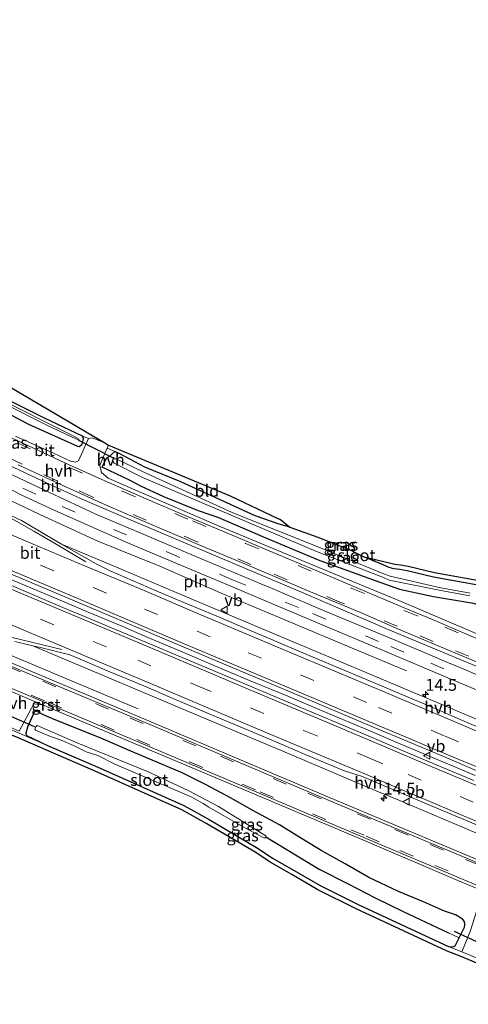
# Model space of a CAD drawing. Units: metres. Extents: x 29997 to 40002, y 370515 to 375003.
# Drawn here: x 37950 to 38044, y 371008 to 371214 of the extents above; entities that cross this region are included whole.
import ezdxf
from ezdxf.enums import TextEntityAlignment as Align

# ---------------------------------------------------------------- set-up
doc = ezdxf.new("R2010")
doc.units = ezdxf.units.M
doc.linetypes.add('VW-3-9_STREEP', pattern=[12, 3, -9])
doc.layers.get('0').update_dxf_attribs({"lineweight": 25})
for name, color, linetype, lineweight in [('B-ME-AM-KILOMETR-S-B1', 7, 'Continuous', 18), ('B-ME-BV-GELEIDECONSTRUCTIE-GELEIDERAIL-L-B1', 213, 'BV-GELEIDERAIL', 18), ('B-ME-IE-GRASLAND-GV-B6', 93, 'Continuous', 18), ('B-ME-IE-GRONDWERKLIJN-GROND_INGERICHT-GV-B6', 253, 'Continuous', 18), ('B-ME-IE-INRICHTINGSELEMENT-L-B1', 253, 'Continuous', 18), ('B-ME-OG-WATER-GV-B6', 153, 'Continuous', 18), ('B-ME-VH-VERH_SOORT-BITUMEN-GV-B6', 8, 'IE-TERREINAFSCHEIDING-NATUURLIJK-HOUTWAL', 18), ('B-ME-VH-VERH_SOORT-GV-B6', 8, 'Continuous', 18), ('B-ME-VH-VERH_SOORT-HALF_VERHARDING-GV-B6', 8, 'IE-TERREINAFSCHEIDING-NATUURLIJK-HOUTWAL', 18), ('B-ME-VW-MARKERING-39STREEP-015-L-B1', 255, 'VW-3-9_STREEP', 18), ('B-ME-VW-MARKERING-STREEP-015-L-B1', 7, 'Continuous', 18), ('B-ME-VW-MEUBILAIR_WEGMEUBILAIR-VERKEERSBORD-S-B1', 8, 'Continuous', 18)]:
    doc.layers.add(name, color=color, linetype=linetype, lineweight=lineweight)
for name, color, linetype in [('B-ME-GW-INSTEEKWATERGANG-L-B1', 10, 'Continuous'), ('B-ME-GW-WATERGANG-GREPPEL-L-B1', 10, 'Continuous'), ('B-ME-KG-KADASTRAAL-OPNAMEDTMGRENS-L-B1', 10, 'Continuous'), ('B-ME-KW-DUIKER-L-B1', 10, 'Continuous')]:
    doc.layers.add(name, color=color, linetype=linetype)
doc.styles.add('NLCS-ISO', font='NLCS-ISO.TTF')
doc.linetypes.add('BV-GELEIDERAIL', pattern='A,10,-3,[108,NLCS.SHX,S=1,R=0,X=0,Y=0],-3', length=16)
doc.linetypes.add('IE-TERREINAFSCHEIDING-NATUURLIJK-HOUTWAL', pattern='A,7,-1.5,[67,NLCS.SHX,S=0.75,R=45,X=0,Y=0],-1.5,7,-1.5,[70,NLCS.SHX,S=0.75,R=0,X=0,Y=0],-1.5', length=20)

# ---------------------------------------------------------------- blocks, each defined once
blk = doc.blocks.new('hecto')
for p, q in [((0, 0.625), (-0.625, 0)), ((0, -0.625), (0, 0.625)), ((-0.625, 0), (0.625, 0)), ((0.625, 0), (0, -0.625))]:
    blk.add_line(p, q)
blk = doc.blocks.new('verkeersbord')
for p, q in [((0, 0.75), (-0.75, -0.625)), ((0.75, -0.625), (0, 0.75)), ((-0.75, -0.625), (0.75, -0.625))]:
    blk.add_line(p, q)

msp = doc.modelspace()

# ---------------------------------------------------------------- linework, layer by layer
at = {"layer": 'B-ME-BV-GELEIDECONSTRUCTIE-GELEIDERAIL-L-B1'}
msp.add_polyline3d([(38045.093, 371055.615, 3.368), (38041.365, 371057.183, 3.341), (38037.668, 371058.766, 3.294), (38033.851, 371060.369, 3.28), (38029.069, 371062.405, 3.242), (38023.043, 371064.956, 3.185), (38013, 371069.17, 3.147), (38005.81, 371072.21, 3.103), (37998.63, 371075.21, 3.073), (37991.17, 371078.35, 3.035), (37983.67, 371081.55, 2.995), (37976.44, 371084.57, 2.954), (37971.18, 371086.83, 2.946), (37963.95, 371089.84, 2.929), (37959.07, 371091.92, 2.918), (37950.59, 371095.5, 2.898), (37943.19, 371098.61, 2.895)], dxfattribs=at)
at = {"layer": 'B-ME-GW-INSTEEKWATERGANG-L-B1'}
msp.add_line((37952.324, 371068.251, 1.088), (37951.4974, 371066.3865, 0.978), dxfattribs=at)
for points in [[(37962.769, 371126.752, 1.517), (37954.78, 371130.51, 1.427), (37933.496, 371141.099, 1.284), (37926.232, 371144.765, 1.4), (37921.253, 371147.114, 1.356), (37914.876, 371150.201, 1.426), (37906.205, 371154.783, 1.592), (37901.828, 371156.819, 1.488), (37898.588, 371158.433, 1.568), (37890.718, 371162.718, 1.588), (37887.088, 371164.138, 1.417), (37883.704, 371165.632, 1.28), (37881.378, 371166.832, 1.338), (37876.455, 371168.961, 1.297), (37864.163, 371175.509, 1.458), (37842.885, 371186.097, 1.644), (37838.059, 371188.632, 1.712), (37830.99, 371191.99, 1.625), (37804.14, 371205.34, 1.516), (37800.8014, 371206.9211, 1.5702)], [(37845.6843, 371181.892, 1.6505), (37867.098, 371171.25, 1.744), (37874.027, 371167.876, 1.743), (37896.619, 371156.551, 1.648), (37918.087, 371146.083, 1.718), (37923.257, 371143.399, 1.732), (37929.105, 371140.775, 1.656), (37934.663, 371137.984, 1.643), (37939.578, 371135.334, 1.68), (37945.422, 371132.405, 1.639), (37951.46, 371129.253, 1.67), (37961.684, 371124.629, 1.513)], [(37961.684, 371124.629, 1.513), (37962.06, 371124.6246, 1.512), (37962.6181, 371124.996, 1.4791), (37962.74, 371125.273, 1.461), (37962.9439, 371126.2761, 1.4976), (37962.769, 371126.752, 1.517)], [(37991.777, 371109.511, 1.121), (37987.087, 371111.094, 1.241), (37979.803, 371114.048, 1.325), (37974.982, 371116.279, 1.346), (37972.747, 371117.442, 1.426), (37966.902, 371120.237, 1.444), (37967.802, 371122.158, 1.48)], [(37969.517, 371123.523, 1.257), (37968.273, 371122.455, 1.333), (37967.802, 371122.158, 1.48)], [(38006.25, 371107.69, 1.125), (38004, 371108.31, 1.053), (37999, 371110.08, 1.066), (37993.066, 371112.799, 1.142), (37983.38, 371117.16, 1.045), (37975.81, 371120.26, 0.978), (37970.59, 371123.06, 1.088), (37969.517, 371123.523, 1.257)], [(37991.777, 371109.511, 1.121), (38000.872, 371105.592, 1.189), (38012.528, 371100.7, 1.277), (38024.365, 371096.391, 1.129), (38029.267, 371094.7104, 1.1297), (38036.3635, 371093.1266, 1.1964), (38044.7853, 371091.7148, 1.2029), (38053.2664, 371088.7248, 1.0652), (38064.139, 371084.491, 1.116), (38064.981, 371084.349, 1.233), (38065.496, 371084.738, 1.283), (38066.031, 371085.823, 1.233), (38066.388, 371086.642, 1.176), (38066.532, 371087.421, 1.079), (38066.195, 371087.947, 1.018)], [(38066.195, 371087.947, 1.018), (38048.02, 371094.88, 1.085), (38046.12, 371095.46, 1.115), (38036.36, 371097.18, 1.148), (38030.83, 371098.52, 1.149), (38029.3, 371098.8, 1.126), (38028.08, 371098.96, 1.187), (38027.12, 371099.19, 1.197), (38025.36, 371099.97, 1.106), (38021.58, 371101.56, 1.143)], [(38012.837, 371039.889, 1.299), (38008.723, 371042.403, 1.469), (38004.112, 371045.276, 1.481), (37998.512, 371048.276, 1.415), (37993.796, 371050.902, 1.405), (37988.707, 371053.619, 1.347), (37983.637, 371056.163, 1.336), (37972.37, 371060.906, 1.345), (37966.475, 371063.501, 1.365), (37956.82, 371067.329, 1.288), (37954.593, 371068.311, 1.314), (37953.535, 371068.917, 1.383), (37952.977, 371069.086, 1.241), (37952.691, 371068.942, 1.159), (37952.324, 371068.251, 1.088)], [(37951.4974, 371066.3865, 0.978), (37951.197, 371065.709, 0.938), (37950.893, 371064.492, 0.855), (37951, 371064.009, 0.859), (37955.44, 371061.92, 0.8)], [(37955.44, 371061.92, 0.8), (37966.43, 371057.17, 0.898), (37984.03, 371049.29, 0.979), (37989.36, 371046.36, 1.003), (37999.62, 371040.29, 1.067), (38002.62, 371038.3, 1.178), (38007.14, 371035.7, 1.284), (38012.61, 371032.51, 1.278), (38020.6, 371028.53, 1.305), (38039.684, 371019.708, 1.291)], [(38041.8013, 371021.5995, 1.3646), (38042.91, 371023.781, 1.426), (38042.9878, 371024.3384, 1.4949), (38042.91, 371024.971, 1.573), (38042.4659, 371025.5006, 1.502), (38041.8102, 371025.938, 1.42), (38040.968, 371026.381, 1.435), (38038.666, 371027.139, 1.399), (38034.26, 371029.107, 1.371), (38029.067, 371031.304, 1.284), (38022.822, 371034.211, 1.304), (38017.832, 371037.091, 1.386), (38012.837, 371039.889, 1.299)], [(38039.684, 371019.708, 1.291), (38040.686, 371019.74, 1.342), (38040.8992, 371019.9009, 1.3326), (38041.8013, 371021.5995, 1.3646)]]:
    msp.add_polyline3d(points, dxfattribs=at)
at = {"layer": 'B-ME-GW-WATERGANG-GREPPEL-L-B1'}
msp.add_polyline3d([(38001.182, 371042.746, -0.0696), (38012.42, 371035.96, 0.108), (38018.487, 371032.894, 0.167), (38024.159, 371029.959, 0.146), (38030.014, 371027.076, 0.155), (38039.525, 371022.609, 0.116)], dxfattribs=at)
at = {"layer": 'B-ME-IE-GRASLAND-GV-B6'}
for points in [[(37794.889, 371197.043, 1.934), (37815.981, 371186.209, 1.864), (37838.369, 371175.274, 1.887), (37859.477, 371164.41, 1.885), (37880.396, 371154.249, 1.901), (37903.936, 371142.352, 1.907), (37924.035, 371132.478, 1.929), (37945.988, 371121.281, 1.876), (37954.153, 371117.481, 1.865), (37962.346, 371113.72, 1.793), (37971.668, 371109.69, 1.68), (38008.691, 371094.029, 1.553), (38026.891, 371086.22, 1.682), (38046.201, 371078.184, 1.813), (38065.124, 371070.069, 1.998), (38084.424, 371062.108, 2.237), (38103.203, 371054.193, 2.489), (38108.9005, 371051.7476, 2.5746)], [(38046.8794, 371066.7909, 2.4131), (38037.6656, 371070.6776, 2.3792), (38019.2381, 371078.4511, 2.3053), (38000.8106, 371086.2245, 2.3624), (37982.3831, 371093.998, 2.1258), (37968.5624, 371099.8281, 1.997), (37958.3559, 371104.1336, 1.849), (37949.9564, 371109.0606, 1.797), (37947.8443, 371110.061, 1.808), (37931.859, 371117.039, 1.81), (37926.2982, 371119.3123, 1.801), (37922.9984, 371120.4439, 1.801), (37920.4379, 371121.1361, 1.795), (37915.4941, 371122.2144, 1.8331), (37899.4592, 371128.9785, 1.9128), (37881.0317, 371136.752, 1.9096), (37862.6042, 371144.5254, 1.8792), (37844.1767, 371152.2989, 1.8506), (37825.7492, 371160.0723, 1.8486), (37807.3216, 371167.8458, 1.8897), (37788.8941, 371175.6192, 1.9274)], [(37793.3373, 371162.9787, 2.1562), (37802.7412, 371158.983, 2.131), (37817.2249, 371152.8868, 2.1353), (37831.0099, 371147.1179, 2.1542), (37842.8122, 371142.0597, 2.152), (37846.7367, 371140.4647, 2.1567), (37858.1644, 371135.6065, 2.1537), (37873.9874, 371129.0328, 2.153), (37886.6741, 371123.5522, 2.1337), (37891.6028, 371121.4973, 2.1433), (37904.9527, 371115.8942, 2.1345), (37921.8606, 371108.7219, 2.1439), (37936.1424, 371102.7455, 2.1457), (37953.9428, 371095.2339, 2.1578), (37971.6524, 371087.7478, 2.189), (37989.3064, 371080.309, 2.2632), (38006.786, 371072.9639, 2.3665), (38023.951, 371065.6835, 2.4539), (38031.0067, 371062.7459, 2.4845), (38038.3306, 371059.6272, 2.5391), (38046.3457, 371056.2419, 2.6115)], [(37781.186, 371143.492, 1.436), (37812.723, 371130.176, 1.431), (37837.152, 371119.834, 1.401), (37877.106, 371103.016, 1.411), (37901.758, 371092.644, 1.402), (37927.88, 371081.618, 1.389), (37943.4584, 371075.0533, 1.4193), (37944.3072, 371074.0758, 1.331), (37944.933, 371073.11, 1.308), (37942.483, 371067.954, 0.844), (37949.447, 371064.876, 0.851), (37952.5598, 371070.608, 1.339), (37954.3803, 371070.451, 1.421), (37982.589, 371058.552, 1.508), (38022.06, 371041.885, 1.793), (38041.518, 371033.625, 1.942), (38046.7691, 371031.446, 1.9524)], [(38094.5828, 371022.7965, 3.0363), (38116.212, 371008.197, 3.062), (38068.501, 371028.301, 2.367), (38043.517, 371038.824, 2.076), (38024.864, 371046.643, 1.899), (38016.014, 371050.399, 1.838), (37997.825, 371058.072, 1.71), (37976.12, 371067.258, 1.624), (37955.402, 371076.016, 1.542), (37930.358, 371086.56, 1.533), (37916.177, 371092.511, 1.539), (37888.108, 371104.431, 1.512), (37859.708, 371116.396, 1.525), (37840.029, 371124.611, 1.526), (37819.999, 371133.113, 1.522), (37793.937, 371144.149, 1.52)], [(37933.496, 371141.099, 1.284), (37954.78, 371130.51, 1.427), (37962.769, 371126.752, 1.517)], [(37960.4222, 371126.5851, 0.9498), (37961.864, 371125.9657, 0.9498), (37962.028, 371126.1432, 0.9498), (37960.55, 371126.995, 0.943), (37955.362, 371129.534, 0.966), (37937.85, 371138.334, 0.956)], [(37937.5931, 371137.9466, 0.9218), (37955.1038, 371129.1472, 0.9318), (37960.4222, 371126.5851, 0.9498)], [(37962.769, 371126.752, 1.517), (37962.9439, 371126.2761, 1.4976), (37962.74, 371125.273, 1.461), (37962.6181, 371124.996, 1.4791), (37962.06, 371124.6246, 1.512), (37961.684, 371124.629, 1.513), (37951.46, 371129.253, 1.67), (37945.422, 371132.405, 1.639)], [(37945.422, 371132.405, 1.639), (37951.46, 371129.253, 1.67), (37961.684, 371124.629, 1.513), (37962.06, 371124.6246, 1.512), (37962.6181, 371124.996, 1.4791), (37962.74, 371125.273, 1.461), (37962.9439, 371126.2761, 1.4976), (37962.769, 371126.752, 1.517), (37964.032, 371126.297, 1.396), (37961.917, 371121.599, 1.674), (37961.293, 371121.293, 1.698), (37960.259, 371121.518, 1.7), (37956.649, 371123.161, 1.728), (37948.676, 371126.722, 1.774)], [(38048.603, 371083.962, 1.647), (38029.62, 371092.066, 1.487), (38011.134, 371099.737, 1.38), (37991.753, 371107.732, 1.335), (37973.711, 371115.516, 1.501), (37968.103, 371117.921, 1.603), (37966.756, 371119.148, 1.625), (37966.377, 371120.638, 1.62), (37966.5914, 371121.1339, 1.5814), (37966.9823, 371122.0383, 1.5109), (37967.9479, 371124.2718, 1.3369), (37969.517, 371123.523, 1.257)], [(37969.517, 371123.523, 1.257), (37968.273, 371122.455, 1.333), (37967.802, 371122.158, 1.48), (37966.902, 371120.237, 1.444), (37972.747, 371117.442, 1.426), (37974.982, 371116.279, 1.346), (37979.803, 371114.048, 1.325), (37987.087, 371111.094, 1.241), (37991.777, 371109.511, 1.121), (38000.872, 371105.592, 1.189), (38012.528, 371100.7, 1.277), (38024.365, 371096.391, 1.129), (38029.267, 371094.7104, 1.1297), (38036.3635, 371093.1266, 1.1964), (38044.7853, 371091.7148, 1.2029)], [(38044.7853, 371091.7148, 1.2029), (38036.3635, 371093.1266, 1.1964), (38029.267, 371094.7104, 1.1297), (38024.365, 371096.391, 1.129), (38012.528, 371100.7, 1.277), (38000.872, 371105.592, 1.189), (37991.777, 371109.511, 1.121), (37987.087, 371111.094, 1.241), (37979.803, 371114.048, 1.325), (37974.982, 371116.279, 1.346), (37972.747, 371117.442, 1.426), (37966.902, 371120.237, 1.444), (37967.802, 371122.158, 1.48), (37968.273, 371122.455, 1.333), (37969.517, 371123.523, 1.257), (37970.59, 371123.06, 1.088), (37975.81, 371120.26, 0.978), (37983.38, 371117.16, 1.045), (37993.066, 371112.799, 1.142), (37999, 371110.08, 1.066), (38004, 371108.31, 1.053), (38006.25, 371107.69, 1.125)], [(38044.043, 371093.826, 0.355), (38037.551, 371095.025, 0.351), (38027.266, 371097.386, 0.49), (38026.108, 371097.809, 0.488), (38012.837, 371103.249, 0.457), (37994.158, 371110.786, 0.378), (37975.635, 371119.176, 0.452), (37969.81, 371121.979, 0.516), (37969.4889, 371122.0227, 0.5207), (37969.162, 371121.947, 0.525), (37969.1379, 371121.4851, 0.5409), (37969.362, 371121.087, 0.558), (37975.225, 371118.157, 0.555), (37993.973, 371110.183, 0.384), (38012.185, 371102.447, 0.549), (38025.874, 371097.097, 0.47), (38027.052, 371096.546, 0.545), (38037.589, 371094.464, 0.328), (38043.99, 371093.312, 0.363)], [(38048.2366, 371075.5339, 1.9163), (38043.4616, 371077.5943, 1.86), (38039.1746, 371079.3915, 1.8285), (38034.3077, 371081.4541, 1.7665), (38028.3687, 371083.9506, 1.7308), (38013.8, 371089.99, 1.632), (38002.07, 371095, 1.572), (38000.1691, 371095.7963, 1.5642), (37990.86, 371099.7, 1.566), (37985.7113, 371101.8696, 1.5714), (37977.78, 371105.22, 1.662), (37965.58, 371110.42, 1.773), (37955.7, 371114.99, 1.823), (37945.59, 371119.74, 1.825)], [(37947.87, 371115.49, 1.803), (37950.4567, 371114.1975, 1.8149), (37956.95, 371111.19, 1.817), (37965.0049, 371107.6368, 1.8339), (37972.0524, 371104.4681, 1.7859), (37983.5, 371099.66, 1.677), (37993.4, 371095.54, 1.647), (38002.25, 371091.76, 1.667), (38014.39, 371086.64, 1.738), (38027.51, 371081.1, 1.812), (38037.248, 371076.998, 1.902), (38048.561, 371072.209, 2.032)], [(38006.25, 371107.69, 1.125), (38012.12, 371105.6, 1.246), (38019.044, 371102.862, 1.207), (38021.58, 371101.56, 1.143), (38025.36, 371099.97, 1.106), (38027.12, 371099.19, 1.197), (38028.08, 371098.96, 1.187), (38029.3, 371098.8, 1.126), (38030.83, 371098.52, 1.149), (38036.36, 371097.18, 1.148), (38046.12, 371095.46, 1.115)], [(38044.819, 371054.5376, 2.6344), (38037.657, 371057.5661, 2.5561), (38030.1697, 371060.7337, 2.4816), (38023.5115, 371063.5622, 2.4493), (38005.52, 371071.14, 2.348), (37993.31, 371076.27, 2.288), (37978.82, 371082.39, 2.228), (37962.7, 371089.15, 2.172), (37960.1084, 371090.2162, 2.1721), (37945.88, 371096.28, 2.153)], [(37948.5682, 371083.6908, 1.863), (37949.7291, 371083.4095, 1.866), (37952.3001, 371082.8108, 1.8746), (37969.2254, 371075.6711, 1.921), (37987.6529, 371067.8976, 1.997), (38006.0804, 371060.1242, 2.108), (38024.508, 371052.3507, 2.2428), (38029.1148, 371050.4073, 2.2782), (38047.5424, 371042.6339, 2.4308)], [(38044.106, 371022.869, 1.394), (38042.35, 371018.65, 1.334), (38039.684, 371019.708, 1.291), (38040.686, 371019.74, 1.342), (38040.8992, 371019.9009, 1.3326), (38041.8013, 371021.5995, 1.3646), (38042.91, 371023.781, 1.426), (38042.9878, 371024.3384, 1.4949), (38042.91, 371024.971, 1.573), (38042.4659, 371025.5006, 1.502), (38041.8102, 371025.938, 1.42), (38040.968, 371026.381, 1.435), (38038.666, 371027.139, 1.399), (38034.26, 371029.107, 1.371), (38029.067, 371031.304, 1.284), (38022.822, 371034.211, 1.304), (38017.832, 371037.091, 1.386), (38012.837, 371039.889, 1.299), (38008.723, 371042.403, 1.469), (38004.112, 371045.276, 1.481), (37998.512, 371048.276, 1.415), (37993.796, 371050.902, 1.405), (37988.707, 371053.619, 1.347), (37983.637, 371056.163, 1.336), (37972.37, 371060.906, 1.345), (37966.475, 371063.501, 1.365), (37956.82, 371067.329, 1.288), (37954.593, 371068.311, 1.314), (37953.535, 371068.917, 1.383), (37952.977, 371069.086, 1.241), (37952.691, 371068.942, 1.159), (37952.324, 371068.251, 1.088), (37951.4974, 371066.3865, 0.978), (37951.197, 371065.709, 0.938), (37950.893, 371064.492, 0.855), (37951, 371064.009, 0.859), (37955.44, 371061.92, 0.8), (37949.49, 371064.49, 0.866)], [(38041.8013, 371021.5995, 1.3646), (38039.525, 371022.609, 0.116), (38030.014, 371027.076, 0.155), (38024.159, 371029.959, 0.146), (38018.487, 371032.894, 0.167), (38012.42, 371035.96, 0.108), (38001.182, 371042.746, -0.0696), (38001.1865, 371042.9401, -0.0696), (37991.293, 371049.099, -0.0696), (37985.062, 371052.389, -0.0696), (37976.389, 371056.461, -0.0696), (37961.766, 371062.383, -0.0696), (37953.249, 371066.111, -0.0696), (37952.8768, 371065.7698, -0.0696), (37951.4974, 371066.3865, 0.978), (37952.324, 371068.251, 1.088), (37952.691, 371068.942, 1.159), (37952.977, 371069.086, 1.241), (37953.535, 371068.917, 1.383), (37954.593, 371068.311, 1.314), (37956.82, 371067.329, 1.288), (37966.475, 371063.501, 1.365), (37972.37, 371060.906, 1.345), (37983.637, 371056.163, 1.336), (37988.707, 371053.619, 1.347), (37993.796, 371050.902, 1.405), (37998.512, 371048.276, 1.415), (38004.112, 371045.276, 1.481), (38008.723, 371042.403, 1.469), (38012.837, 371039.889, 1.299), (38017.832, 371037.091, 1.386), (38022.822, 371034.211, 1.304), (38029.067, 371031.304, 1.284), (38034.26, 371029.107, 1.371), (38038.666, 371027.139, 1.399), (38040.968, 371026.381, 1.435), (38041.8102, 371025.938, 1.42), (38042.4659, 371025.5006, 1.502), (38042.91, 371024.971, 1.573), (38042.9878, 371024.3384, 1.4949), (38042.91, 371023.781, 1.426), (38041.8013, 371021.5995, 1.3646)], [(37952.8768, 371065.7698, -0.0696), (37952.7726, 371065.334, -0.0696), (37952.874, 371065.108, -0.0696), (37956.036, 371063.792, -0.0696), (37958.291, 371063.009, -0.0696), (37960.889, 371061.913, -0.0696), (37963.52, 371060.565, -0.0696), (37965.962, 371059.782, -0.0696), (37969.524, 371057.989, -0.0696), (37985.555, 371051.159, -0.0696), (37988.091, 371049.718, -0.0696), (37989.281, 371048.935, -0.0696), (37996.326, 371044.893, -0.0696), (38000.967, 371042.495, -0.0696), (38001.0701, 371042.5232, -0.0696), (38001.182, 371042.746, -0.0696), (38012.42, 371035.96, 0.108), (38018.487, 371032.894, 0.167), (38024.159, 371029.959, 0.146), (38030.014, 371027.076, 0.155), (38039.525, 371022.609, 0.116), (38041.8013, 371021.5995, 1.3646), (38040.8992, 371019.9009, 1.3326), (38040.686, 371019.74, 1.342), (38039.684, 371019.708, 1.291), (38020.6, 371028.53, 1.305), (38012.61, 371032.51, 1.278), (38007.14, 371035.7, 1.284), (38002.62, 371038.3, 1.178), (37999.62, 371040.29, 1.067), (37989.36, 371046.36, 1.003), (37984.03, 371049.29, 0.979), (37966.43, 371057.17, 0.898), (37955.44, 371061.92, 0.8), (37951, 371064.009, 0.859), (37950.893, 371064.492, 0.855), (37951.197, 371065.709, 0.938), (37951.4974, 371066.3865, 0.978), (37952.8768, 371065.7698, -0.0696)]]:
    msp.add_polyline3d(points, dxfattribs=at)
at = {"layer": 'B-ME-IE-GRONDWERKLIJN-GROND_INGERICHT-GV-B6'}
for points in [[(37943.878, 371139.165, 1.344), (37967.4387, 371125.3563, 1.2835), (37964.753, 371126.413, 1.321), (37964.032, 371126.297, 1.396), (37962.769, 371126.752, 1.517), (37954.78, 371130.51, 1.427), (37933.496, 371141.099, 1.284)], [(38047.4874, 371015.3946, 1.1906), (38041.9818, 371017.7216, 1.2786), (38039.2813, 371018.7942, 1.2356), (38020.1676, 371027.6299, 1.2496), (38012.1368, 371031.6301, 1.2227), (38006.64, 371034.8357, 1.2289), (38002.0958, 371037.4496, 1.1231), (37999.0903, 371039.4432, 1.0121), (37988.8644, 371045.4931, 0.9479), (37983.5865, 371048.3946, 0.9236), (37966.0282, 371056.2559, 0.8426), (37955.0439, 371061.0035, 0.7506), (37949.1037, 371063.5692, 0.8106), (37941.6969, 371066.582, 0.8066), (37919.066, 371076.3973, 0.6256), (37882.7606, 371091.6433, 0.6566), (37877.0755, 371094.1327, 0.6866), (37850.8514, 371105.1999, 0.6486), (37842.8374, 371108.4277, 0.6516), (37810.9225, 371122.0798, 0.6146), (37785.0431, 371132.7745, 0.6503)], [(38004.3072, 371109.2622, 1.0832), (38006.25, 371107.69, 1.125), (38004, 371108.31, 1.053), (37999, 371110.08, 1.066), (37993.066, 371112.799, 1.142), (37983.38, 371117.16, 1.045), (37975.81, 371120.26, 0.978), (37970.59, 371123.06, 1.088), (37969.517, 371123.523, 1.257), (37967.9479, 371124.2718, 1.3369), (37968.219, 371124.899, 1.288), (37993.752, 371114.267, 1.203), (38003.727, 371109.4675, 1.0846), (38004.3072, 371109.2622, 1.0832)], [(38067.9516, 371088.4532, 1.0983), (38078.94, 371083.58, 1.229), (38077.899, 371083.626, 1.135), (38077.072, 371083.722, 1.135), (38075.537, 371084.157, 1.163), (38068.387, 371087.08, 1.071), (38066.195, 371087.947, 1.018), (38048.02, 371094.88, 1.085), (38046.12, 371095.46, 1.115), (38036.36, 371097.18, 1.148), (38030.83, 371098.52, 1.149), (38029.3, 371098.8, 1.126), (38028.08, 371098.96, 1.187), (38027.12, 371099.19, 1.197), (38025.36, 371099.97, 1.106), (38021.58, 371101.56, 1.143), (38027.441, 371100.1409, 1.2273), (38028.2628, 371099.9441, 1.2167), (38029.4556, 371099.7877, 1.1555), (38031.0376, 371099.4982, 1.1788), (38036.568, 371098.1581, 1.1778), (38046.3482, 371096.4354, 1.145), (38048.3396, 371095.8275, 1.1152), (38067.9516, 371088.4532, 1.0983)], [(37939.966, 371068.457, 0.817), (37942.71, 371067.25, 0.817), (37949.49, 371064.49, 0.866), (37955.44, 371061.92, 0.8), (37966.43, 371057.17, 0.898), (37984.03, 371049.29, 0.979), (37989.36, 371046.36, 1.003), (37999.62, 371040.29, 1.067), (38002.62, 371038.3, 1.178), (38007.14, 371035.7, 1.284), (38012.61, 371032.51, 1.278), (38020.6, 371028.53, 1.305), (38039.684, 371019.708, 1.291), (38042.35, 371018.65, 1.334), (38047.91, 371016.3, 1.246)]]:
    msp.add_polyline3d(points, dxfattribs=at)
at = {"layer": 'B-ME-IE-INRICHTINGSELEMENT-L-B1'}
for points in [[(38030.727, 371077.538, 2.015), (38019.639, 371082.172, 1.793), (38006.017, 371087.889, 1.676), (37992.306, 371093.655, 1.644), (37979.002, 371099.477, 2.007), (37966.001, 371104.771, 1.759), (37953.77, 371110.315, 1.747), (37944.614, 371114.666, 1.755)], [(37883.782, 371107.927, 1.62), (37894.579, 371103.325, 1.6), (37906.771, 371098.071, 1.612), (37917.607, 371093.473, 1.601), (37927.553, 371089.257, 1.673), (37937.532, 371085.13, 1.689), (37948.516, 371080.471, 1.677), (37960.617, 371075.4, 1.684), (37974.42, 371069.588, 1.743)]]:
    msp.add_polyline3d(points, dxfattribs=at)
at = {"layer": 'B-ME-KG-KADASTRAAL-OPNAMEDTMGRENS-L-B1'}
for points in [[(37794.551, 371214.08, 1.686), (37836.46, 371192.54, 1.785), (37864.204, 371178.7265, 1.6275), (37891.948, 371164.913, 1.47), (37917.913, 371152.039, 1.407), (37943.878, 371139.165, 1.344), (37967.4387, 371125.3563, 1.2835), (37968.219, 371124.899, 1.288), (37993.752, 371114.267, 1.203), (38003.727, 371109.4675, 1.0846), (38004.3072, 371109.2622, 1.0832), (38006.25, 371107.69, 1.125), (38012.12, 371105.6, 1.246), (38019.044, 371102.862, 1.207), (38021.58, 371101.56, 1.143), (38027.441, 371100.1409, 1.2273), (38028.2628, 371099.9441, 1.2167), (38029.4556, 371099.7877, 1.1555), (38031.0376, 371099.4982, 1.1788), (38036.568, 371098.1581, 1.1778), (38046.3482, 371096.4354, 1.145)], [(37794.551, 371214.08, 1.686), (37836.46, 371192.54, 1.785), (37864.204, 371178.7265, 1.6275), (37891.948, 371164.913, 1.47), (37917.913, 371152.039, 1.407), (37943.878, 371139.165, 1.344), (37967.4387, 371125.3563, 1.2835), (37968.219, 371124.899, 1.288), (37993.752, 371114.267, 1.203), (38003.727, 371109.4675, 1.0846), (38004.3072, 371109.2622, 1.0832), (38006.25, 371107.69, 1.125), (38012.12, 371105.6, 1.246), (38019.044, 371102.862, 1.207), (38021.58, 371101.56, 1.143), (38027.441, 371100.1409, 1.2273), (38028.2628, 371099.9441, 1.2167), (38029.4556, 371099.7877, 1.1555), (38031.0376, 371099.4982, 1.1788), (38036.568, 371098.1581, 1.1778), (38046.3482, 371096.4354, 1.145)], [(38047.4874, 371015.3946, 1.1906), (38041.9818, 371017.7216, 1.2786), (38039.2813, 371018.7942, 1.2356), (38020.1676, 371027.6299, 1.2496), (38012.1368, 371031.6301, 1.2227), (38006.64, 371034.8357, 1.2289), (38002.0958, 371037.4496, 1.1231), (37999.0903, 371039.4432, 1.0121), (37988.8644, 371045.4931, 0.9479), (37983.5865, 371048.3946, 0.9236), (37966.0282, 371056.2559, 0.8426), (37955.0439, 371061.0035, 0.7506), (37949.1037, 371063.5692, 0.8106), (37941.6969, 371066.582, 0.8066), (37919.066, 371076.3973, 0.6256), (37882.7606, 371091.6433, 0.6566), (37877.0755, 371094.1327, 0.6866), (37850.8514, 371105.1999, 0.6486), (37842.8374, 371108.4277, 0.6516), (37810.9225, 371122.0798, 0.6146), (37785.0431, 371132.7745, 0.6503)], [(38047.4874, 371015.3946, 1.1906), (38041.9818, 371017.7216, 1.2786), (38039.2813, 371018.7942, 1.2356), (38020.1676, 371027.6299, 1.2496), (38012.1368, 371031.6301, 1.2227), (38006.64, 371034.8357, 1.2289), (38002.0958, 371037.4496, 1.1231), (37999.0903, 371039.4432, 1.0121), (37988.8644, 371045.4931, 0.9479), (37983.5865, 371048.3946, 0.9236), (37966.0282, 371056.2559, 0.8426), (37955.0439, 371061.0035, 0.7506), (37949.1037, 371063.5692, 0.8106), (37941.6969, 371066.582, 0.8066), (37919.066, 371076.3973, 0.6256), (37882.7606, 371091.6433, 0.6566), (37877.0755, 371094.1327, 0.6866), (37850.8514, 371105.1999, 0.6486), (37842.8374, 371108.4277, 0.6516), (37810.9225, 371122.0798, 0.6146), (37785.0431, 371132.7745, 0.6503)]]:
    msp.add_polyline3d(points, dxfattribs=at)
at = {"layer": 'B-ME-KW-DUIKER-L-B1'}
for p, q in [((37969.29, 371122.16, 0.855), (37961.995, 371125.852, 0.855)), ((37941.4286, 371070.6929, 0.3751), (37952.4495, 371065.949, 0.4405)), ((38040.732, 371022.975, -0.164), (38051.889, 371017.792, -0.141))]:
    msp.add_line(p, q, dxfattribs=at)
at = {"layer": 'B-ME-OG-WATER-GV-B6'}
for points in [[(37937.85, 371138.334, 0.956), (37955.362, 371129.534, 0.966), (37960.55, 371126.995, 0.943), (37962.028, 371126.1432, 0.9498)], [(37962.028, 371126.1432, 0.9498), (37961.864, 371125.9657, 0.9498), (37960.4222, 371126.5851, 0.9498), (37955.1038, 371129.1472, 0.9318), (37937.5931, 371137.9466, 0.9218)], [(38043.99, 371093.312, 0.363), (38037.589, 371094.464, 0.328), (38027.052, 371096.546, 0.545), (38025.874, 371097.097, 0.47), (38012.185, 371102.447, 0.549), (37993.973, 371110.183, 0.384), (37975.225, 371118.157, 0.555), (37969.362, 371121.087, 0.558), (37969.1379, 371121.4851, 0.5409), (37969.162, 371121.947, 0.525), (37969.4889, 371122.0227, 0.5207), (37969.81, 371121.979, 0.516), (37975.635, 371119.176, 0.452), (37994.158, 371110.786, 0.378), (38012.837, 371103.249, 0.457), (38026.108, 371097.809, 0.488), (38027.266, 371097.386, 0.49), (38037.551, 371095.025, 0.351), (38044.043, 371093.826, 0.355)], [(38001.0701, 371042.5232, -0.0696), (38000.967, 371042.495, -0.0696), (37996.326, 371044.893, -0.0696), (37989.281, 371048.935, -0.0696), (37988.091, 371049.718, -0.0696), (37985.555, 371051.159, -0.0696), (37969.524, 371057.989, -0.0696), (37965.962, 371059.782, -0.0696), (37963.52, 371060.565, -0.0696), (37960.889, 371061.913, -0.0696), (37958.291, 371063.009, -0.0696), (37956.036, 371063.792, -0.0696), (37952.874, 371065.108, -0.0696), (37952.7726, 371065.334, -0.0696), (37952.8768, 371065.7698, -0.0696), (37953.249, 371066.111, -0.0696), (37961.766, 371062.383, -0.0696), (37976.389, 371056.461, -0.0696), (37985.062, 371052.389, -0.0696), (37991.293, 371049.099, -0.0696), (38001.1865, 371042.9401, -0.0696), (38001.182, 371042.746, -0.0696), (38001.0701, 371042.5232, -0.0696)]]:
    msp.add_polyline3d(points, dxfattribs=at)
at = {"layer": 'B-ME-VH-VERH_SOORT-BITUMEN-GV-B6'}
for points in [[(38046.3457, 371056.2419, 2.6115), (38038.3306, 371059.6272, 2.5391), (38031.0067, 371062.7459, 2.4845), (38023.951, 371065.6835, 2.4539), (38006.786, 371072.9639, 2.3665), (37989.3064, 371080.309, 2.2632), (37971.6524, 371087.7478, 2.189), (37953.9428, 371095.2339, 2.1578), (37936.1424, 371102.7455, 2.1457), (37921.8606, 371108.7219, 2.1439), (37904.9527, 371115.8942, 2.1345), (37891.6028, 371121.4973, 2.1433), (37886.6741, 371123.5522, 2.1337), (37873.9874, 371129.0328, 2.153), (37858.1644, 371135.6065, 2.1537), (37846.7367, 371140.4647, 2.1567), (37842.8122, 371142.0597, 2.152), (37831.0099, 371147.1179, 2.1542), (37817.2249, 371152.8868, 2.1353), (37802.7412, 371158.983, 2.131), (37793.3373, 371162.9787, 2.1562)], [(38065.542, 371024.238, 2.22), (38041.771, 371034.154, 1.946), (38022.264, 371042.414, 1.8), (37982.792, 371059.107, 1.513), (37954.603, 371071.019, 1.429), (37928.098, 371082.181, 1.405), (37901.993, 371093.194, 1.423), (37877.339, 371103.582, 1.429), (37837.358, 371120.356, 1.418), (37812.92, 371130.693, 1.438), (37781.409, 371144.077, 1.452)], [(37811.0904, 371136.2038, 1.5057), (37813.1, 371135.33, 1.508), (37818.4503, 371133.1019, 1.5051), (37819.7746, 371132.5437, 1.505), (37839.914, 371123.9674, 1.506), (37859.469, 371115.8244, 1.5), (37887.8844, 371103.8134, 1.5), (37915.953, 371091.993, 1.52), (37930.134, 371085.988, 1.506), (37955.155, 371075.4115, 1.524), (37975.879, 371066.699, 1.604), (37997.6135, 371057.521, 1.697), (38015.7925, 371049.808, 1.819), (38024.631, 371046.126, 1.88), (38043.283, 371038.296, 2.057), (38068.2496, 371027.7239, 2.349)], [(37946.05, 371127.27, 1.815), (37960.12, 371120.658, 1.691), (37961.244, 371120.158, 1.679), (37964.16, 371118.839, 1.634), (37967.4239, 371117.3664, 1.5838), (37973.3868, 371114.7959, 1.5129), (37977.86, 371112.86, 1.464), (37984.7912, 371109.9322, 1.3438), (37991.5046, 371107.1001, 1.3391), (37995.49, 371105.42, 1.343), (38001.8899, 371102.7265, 1.3488), (38013.25, 371097.95, 1.387), (38021.9593, 371094.2532, 1.4526), (38030.2449, 371090.7395, 1.5366), (38036.175, 371088.282, 1.56), (38045.7731, 371084.2277, 1.6426)], [(37915.4941, 371122.2144, 1.8331), (37920.4379, 371121.1361, 1.795), (37922.9984, 371120.4439, 1.801), (37926.2982, 371119.3123, 1.801), (37931.859, 371117.039, 1.81), (37947.8443, 371110.061, 1.808), (37949.9564, 371109.0606, 1.797), (37958.3559, 371104.1336, 1.849), (37965.595, 371099.985, 1.866), (37968.556, 371098.49, 1.87), (37978.18, 371094.345, 1.934), (37984.008, 371091.905, 1.934), (37988.738, 371089.917, 1.949), (37993.068, 371088.083, 1.987), (37998.736, 371085.661, 1.997), (38001.313, 371084.626, 2.01), (38004.848, 371083.093, 2.046), (38012.99, 371079.683, 2.087), (38025.6174, 371074.3448, 2.161), (38029.754, 371072.586, 2.188), (38036.722, 371069.661, 2.235), (38043.6053, 371066.6784, 2.3051), (38049.9848, 371063.9957, 2.3785)], [(37945.59, 371119.74, 1.825), (37955.7, 371114.99, 1.823), (37965.58, 371110.42, 1.773), (37977.78, 371105.22, 1.662), (37985.7113, 371101.8696, 1.5714), (37990.86, 371099.7, 1.566), (38000.1691, 371095.7963, 1.5642), (38002.07, 371095, 1.572), (38013.8, 371089.99, 1.632), (38028.3687, 371083.9506, 1.7308), (38034.3077, 371081.4541, 1.7665), (38039.1746, 371079.3915, 1.8285), (38043.4616, 371077.5943, 1.86), (38048.2366, 371075.5339, 1.9163)], [(38046.707, 371078.863, 1.806), (38040.033, 371081.706, 1.749), (38029.049, 371086.275, 1.652), (38021.06, 371089.8, 1.608), (38010.58, 371094.14, 1.525), (37996.97, 371099.89, 1.483), (37987.0481, 371104.0752, 1.4976), (37984.43, 371105.18, 1.518), (37971.93, 371110.47, 1.643), (37967.6017, 371112.3907, 1.7186), (37958.64, 371116.38, 1.833), (37949.29, 371120.77, 1.897)], [(38048.561, 371072.209, 2.032), (38037.248, 371076.998, 1.902), (38027.51, 371081.1, 1.812), (38014.39, 371086.64, 1.738), (38002.25, 371091.76, 1.667), (37993.4, 371095.54, 1.647), (37983.5, 371099.66, 1.677), (37972.0524, 371104.4681, 1.7859), (37965.0049, 371107.6368, 1.8339), (37956.95, 371111.19, 1.817), (37950.4567, 371114.1975, 1.8149), (37947.87, 371115.49, 1.803)], [(37945.88, 371096.28, 2.153), (37960.1084, 371090.2162, 2.1721), (37962.7, 371089.15, 2.172), (37978.82, 371082.39, 2.228), (37993.31, 371076.27, 2.288), (38005.52, 371071.14, 2.348), (38023.5115, 371063.5622, 2.4493), (38030.1697, 371060.7337, 2.4816), (38037.657, 371057.5661, 2.5561), (38044.819, 371054.5376, 2.6344)], [(38047.459, 371044.391, 2.499), (38034.91, 371049.6915, 2.3885), (38021.292, 371055.448, 2.28), (38017.8562, 371056.5255, 2.192), (38009.4661, 371060.0356, 2.125), (38004.2832, 371062.2379, 2.078), (37997.528, 371065.1028, 2.057), (37989.814, 371068.3576, 2.015), (37981.4429, 371071.888, 1.969), (37975.6538, 371074.3776, 1.947), (37968.1339, 371077.4976, 1.887), (37961.7959, 371080.2167, 1.886), (37960.1019, 371080.8963, 1.89), (37954.5204, 371082.2938, 1.882), (37952.3001, 371082.8108, 1.8746), (37949.7291, 371083.4095, 1.866), (37948.5682, 371083.6908, 1.863)]]:
    msp.add_polyline3d(points, dxfattribs=at)
at = {"layer": 'B-ME-VH-VERH_SOORT-GV-B6'}
for points in [[(38096.049, 371011.337, 2.672), (38095.841, 371010.768, 2.662), (38065.337, 371023.684, 2.222), (38054.71, 371028.1053, 2.1294), (38046.7691, 371031.446, 1.9524), (38041.518, 371033.625, 1.942), (38022.06, 371041.885, 1.793), (37982.589, 371058.552, 1.508), (37954.3802, 371070.451, 1.421), (37943.4584, 371075.0533, 1.4193), (37927.88, 371081.618, 1.389), (37901.758, 371092.644, 1.402), (37877.106, 371103.016, 1.411), (37837.152, 371119.834, 1.401), (37812.723, 371130.176, 1.431), (37781.186, 371143.492, 1.436)], [(37781.409, 371144.077, 1.452), (37812.92, 371130.693, 1.438), (37837.358, 371120.356, 1.418), (37877.339, 371103.582, 1.429), (37901.993, 371093.194, 1.423), (37928.098, 371082.181, 1.405), (37954.603, 371071.019, 1.429), (37982.792, 371059.107, 1.513), (38022.264, 371042.414, 1.8), (38041.771, 371034.154, 1.946), (38065.542, 371024.238, 2.22), (38096.049, 371011.337, 2.672)], [(38116.212, 371008.197, 3.062), (38115.947, 371007.633, 3.048), (38068.2496, 371027.7239, 2.349), (38043.283, 371038.296, 2.057), (38024.631, 371046.126, 1.88), (38015.7925, 371049.808, 1.819), (37997.6135, 371057.521, 1.697), (37975.879, 371066.699, 1.604), (37955.155, 371075.4115, 1.524), (37930.134, 371085.988, 1.506), (37915.953, 371091.993, 1.52), (37887.8844, 371103.8134, 1.5), (37859.469, 371115.8244, 1.5), (37839.914, 371123.9674, 1.506), (37819.7746, 371132.5437, 1.505), (37818.4503, 371133.1019, 1.5051), (37811.0904, 371136.2038, 1.5057), (37793.6787, 371143.5422, 1.507)], [(37793.937, 371144.149, 1.52), (37819.999, 371133.113, 1.522), (37840.029, 371124.611, 1.526), (37859.708, 371116.396, 1.525), (37888.108, 371104.431, 1.512), (37916.177, 371092.511, 1.539), (37930.358, 371086.56, 1.533), (37955.402, 371076.016, 1.542), (37976.12, 371067.258, 1.624), (37997.825, 371058.072, 1.71), (38016.014, 371050.399, 1.838), (38024.864, 371046.643, 1.899), (38043.517, 371038.824, 2.076), (38068.501, 371028.301, 2.367), (38116.212, 371008.197, 3.062)]]:
    msp.add_polyline3d(points, dxfattribs=at)
at = {"layer": 'B-ME-VH-VERH_SOORT-HALF_VERHARDING-GV-B6'}
for points in [[(38109.2585, 371052.4716, 2.5315), (38108.9005, 371051.7476, 2.5746), (38103.203, 371054.193, 2.489), (38084.424, 371062.108, 2.237), (38065.124, 371070.069, 1.998), (38046.201, 371078.184, 1.813), (38026.891, 371086.22, 1.682), (38008.691, 371094.029, 1.553), (37971.668, 371109.69, 1.68), (37962.346, 371113.72, 1.793), (37954.153, 371117.481, 1.865), (37945.988, 371121.281, 1.876), (37924.035, 371132.478, 1.929), (37903.936, 371142.352, 1.907), (37880.396, 371154.249, 1.901), (37859.477, 371164.41, 1.885), (37838.369, 371175.274, 1.887), (37815.981, 371186.209, 1.864), (37794.889, 371197.043, 1.934)], [(38045.7731, 371084.2277, 1.6426), (38036.175, 371088.282, 1.56), (38030.2449, 371090.7395, 1.5366), (38021.9593, 371094.2532, 1.4526), (38013.25, 371097.95, 1.387), (38001.8899, 371102.7265, 1.3488), (37995.49, 371105.42, 1.343), (37991.5046, 371107.1001, 1.3391), (37984.7912, 371109.9322, 1.3438), (37977.86, 371112.86, 1.464), (37973.3868, 371114.7959, 1.5129), (37967.4239, 371117.3664, 1.5838), (37964.16, 371118.839, 1.634), (37961.244, 371120.158, 1.679), (37960.12, 371120.658, 1.691), (37946.05, 371127.27, 1.815)], [(37948.676, 371126.722, 1.774), (37956.649, 371123.161, 1.728), (37960.259, 371121.518, 1.7), (37961.293, 371121.293, 1.698), (37961.917, 371121.599, 1.674), (37964.032, 371126.297, 1.396), (37964.753, 371126.413, 1.321), (37967.4387, 371125.3563, 1.2835), (37968.219, 371124.899, 1.288), (37967.9479, 371124.2718, 1.3369), (37966.9823, 371122.0383, 1.5109), (37966.5914, 371121.1339, 1.5814), (37966.377, 371120.638, 1.62), (37966.756, 371119.148, 1.625), (37968.103, 371117.921, 1.603), (37973.711, 371115.516, 1.501), (37991.753, 371107.732, 1.335), (38011.134, 371099.737, 1.38), (38029.62, 371092.066, 1.487), (38048.603, 371083.962, 1.647)], [(37949.29, 371120.77, 1.897), (37958.64, 371116.38, 1.833), (37967.6017, 371112.3907, 1.7186), (37971.93, 371110.47, 1.643), (37984.43, 371105.18, 1.518), (37987.0481, 371104.0752, 1.4976), (37996.97, 371099.89, 1.483), (38010.58, 371094.14, 1.525), (38021.06, 371089.8, 1.608), (38029.049, 371086.275, 1.652), (38040.033, 371081.706, 1.749), (38046.707, 371078.863, 1.806)], [(38049.9848, 371063.9957, 2.3785), (38043.6053, 371066.6784, 2.3051), (38036.722, 371069.661, 2.235), (38029.754, 371072.586, 2.188), (38025.6174, 371074.3448, 2.161), (38012.99, 371079.683, 2.087), (38004.848, 371083.093, 2.046), (38001.313, 371084.626, 2.01), (37998.736, 371085.661, 1.997), (37993.068, 371088.083, 1.987), (37988.738, 371089.917, 1.949), (37984.008, 371091.905, 1.934), (37978.18, 371094.345, 1.934), (37968.556, 371098.49, 1.87), (37965.595, 371099.985, 1.866), (37958.3559, 371104.1336, 1.849), (37968.5624, 371099.8281, 1.997), (37982.3831, 371093.998, 2.1258), (38000.8106, 371086.2245, 2.3624), (38019.2381, 371078.4511, 2.3053), (38037.6656, 371070.6776, 2.3792), (38046.8794, 371066.7909, 2.4131)], [(38047.5424, 371042.6339, 2.4308), (38029.1148, 371050.4073, 2.2782), (38024.508, 371052.3507, 2.2428), (38006.0804, 371060.1242, 2.108), (37987.6529, 371067.8976, 1.997), (37969.2254, 371075.6711, 1.921), (37952.3001, 371082.8108, 1.8746), (37954.5204, 371082.2938, 1.882), (37960.1019, 371080.8963, 1.89), (37961.7959, 371080.2167, 1.886), (37968.1339, 371077.4976, 1.887), (37975.6538, 371074.3776, 1.947), (37981.4429, 371071.888, 1.969), (37989.814, 371068.3576, 2.015), (37997.528, 371065.1028, 2.057), (38004.2832, 371062.2379, 2.078), (38009.4661, 371060.0356, 2.125), (38017.8562, 371056.5255, 2.192), (38021.292, 371055.448, 2.28), (38034.91, 371049.6915, 2.3885), (38047.459, 371044.391, 2.499)], [(37954.3802, 371070.451, 1.421), (37952.5598, 371070.608, 1.339), (37949.447, 371064.876, 0.851), (37942.483, 371067.954, 0.844), (37944.933, 371073.11, 1.308), (37944.3072, 371074.0758, 1.331), (37943.4584, 371075.0533, 1.4193), (37954.3802, 371070.451, 1.421)], [(38054.71, 371028.1053, 2.1294), (38054.3, 371027.8526, 2.0252), (38053.616, 371027.478, 1.942), (38052.841, 371026.448, 1.862), (38049.247, 371019.216, 1.336), (38047.91, 371016.3, 1.246), (38042.35, 371018.65, 1.334), (38044.106, 371022.869, 1.394), (38045.487, 371027.285, 1.615), (38046.073, 371029.424, 1.775), (38046.6473, 371031.0922, 1.9557), (38046.7636, 371031.4302, 2.003), (38046.7691, 371031.446, 1.9524), (38054.71, 371028.1053, 2.1294)]]:
    msp.add_polyline3d(points, dxfattribs=at)
at = {"layer": 'B-ME-VW-MARKERING-39STREEP-015-L-B1'}
for points in [[(37794.02, 371202.7, 1.822), (37812.17, 371193.69, 1.812), (37830.4, 371184.55, 1.805), (37848.24, 371175.66, 1.818), (37862.68, 371168.45, 1.832), (37880.67, 371159.49, 1.843), (37898.7, 371150.49, 1.856), (37913.1, 371143.29, 1.855), (37927.42, 371136.17, 1.855), (37938.36, 371130.67, 1.834), (37949.09, 371125.35, 1.814), (37960, 371120.21, 1.725), (37971.08, 371115.24, 1.567), (37985.83, 371108.97, 1.372), (37996.95, 371104.27, 1.366), (38007.98, 371099.63, 1.399), (38019.14, 371094.92, 1.457), (38030.37, 371090.15, 1.543), (38038.774, 371086.699, 1.596), (38046.125, 371083.545, 1.662)], [(37775.0919, 371175.1636, 2.0366), (37778.28, 371173.83, 2.036), (37789.17, 371169.24, 2.043), (37800.12, 371164.56, 2.033), (37822.15, 371155.3, 2.037), (37843.96, 371146.12, 2.046), (37865.89, 371136.82, 2.056), (37887.85, 371127.59, 2.053), (37909.9, 371118.29, 2.049), (37931.82, 371109.04, 2.038), (37953.96, 371099.69, 2.042), (37975.74, 371090.51, 2.113), (37997.54, 371081.35, 2.192), (38008.5, 371076.71, 2.242), (38024.88, 371069.85, 2.355), (38038.859, 371063.822, 2.448), (38049.883, 371059.26, 2.572), (38063.446, 371053.526, 2.701), (38074.689, 371048.805, 2.838), (38085.396, 371044.302, 2.963), (38096.5, 371039.62, 3.111), (38101.8005, 371037.391, 3.1919)], [(37770.4094, 371165.799, 2.0469), (37778.44, 371162.4, 2.048), (37800.43, 371153.1, 2.052), (37822.19, 371143.98, 2.055), (37844.15, 371134.68, 2.047), (37866.33, 371125.32, 2.034), (37888.09, 371116.13, 2.032), (37910, 371106.92, 2.036), (37932.03, 371097.63, 2.047), (37953.94, 371088.37, 2.053), (37974.36, 371079.8, 2.105), (37987, 371074.37, 2.159), (37998.02, 371069.77, 2.204), (38009.34, 371065, 2.269), (38022.97, 371059.25, 2.366), (38031.047, 371055.824, 2.423), (38041.953, 371051.201, 2.521), (38053.057, 371046.5, 2.633), (38063.864, 371041.957, 2.748), (38074.968, 371037.295, 2.87), (38085.794, 371032.692, 3.005), (38096.878, 371028.05, 3.158), (38097.1287, 371027.9442, 3.1622)], [(37784.66, 371146.99, 1.509), (37799.49, 371140.75, 1.513), (37814.64, 371134.33, 1.508), (37821.51, 371131.47, 1.516), (37832.61, 371126.77, 1.528), (37843.2, 371122.31, 1.504), (37854.98, 371117.36, 1.514), (37865.69, 371112.83, 1.517), (37873.49, 371109.51, 1.493), (37884.3, 371104.96, 1.499), (37899.3, 371098.63, 1.515), (37906.21, 371095.7, 1.528), (37921.11, 371089.42, 1.523), (37935.96, 371083.19, 1.532), (37954.41, 371075.37, 1.528), (37972.74, 371067.65, 1.595), (37991.67, 371059.64, 1.675), (38010.03, 371051.9, 1.787), (38020.38, 371047.58, 1.879), (38028.288, 371044.274, 1.92), (38035.698, 371041.134, 1.985), (38043.086, 371038.017, 2.054), (38050.439, 371034.933, 2.138)], [(38043.766, 371080.607, 1.765), (38036.322, 371083.736, 1.699), (38028.77, 371086.9, 1.644), (38016.77, 371091.97, 1.564), (38005.7, 371096.63, 1.506), (37998.07, 371099.88, 1.476), (37986.81, 371104.63, 1.494), (37976.13, 371109.16, 1.595), (37964.76, 371114.07, 1.743), (37957.38, 371117.42, 1.849), (37950.12, 371120.86, 1.895), (37942.8, 371124.43, 1.942)], [(37942.45, 371119.61, 1.809), (37950.22, 371115.84, 1.816), (37958.46, 371112.04, 1.828), (37969.23, 371107.21, 1.775), (37980.42, 371102.49, 1.673), (37994.23, 371096.65, 1.602), (38011.03, 371089.55, 1.672), (38027.42, 371082.65, 1.778), (38035.797, 371079.155, 1.845), (38044.049, 371075.672, 1.92)], [(37940.96, 371077.15, 1.408), (37955.59, 371070.95, 1.413), (37974.12, 371063.17, 1.476), (37985.22, 371058.45, 1.525), (38000.05, 371052.18, 1.619), (38011.03, 371047.56, 1.686), (38019.06, 371044.24, 1.769), (38022.239, 371042.888, 1.802), (38029.341, 371039.872, 1.838), (38036.693, 371036.77, 1.898), (38044.233, 371033.602, 1.953)]]:
    msp.add_polyline3d(points, dxfattribs=at)
at = {"layer": 'B-ME-VW-MARKERING-STREEP-015-L-B1'}
for points in [[(37781.55, 371176.23, 1.939), (37799.5, 371168.63, 1.946), (37818.29, 371160.75, 1.959), (37836.49, 371153.06, 1.942), (37850.71, 371147.02, 1.942), (37865.95, 371140.6, 1.962), (37878.31, 371135.43, 1.967), (37889.31, 371130.73, 1.966), (37903.93, 371124.62, 1.938), (37912.81, 371120.86, 1.946), (37928.47, 371114.28, 1.952), (37936.97, 371110.66, 1.955), (37952.41, 371104.13, 1.958), (37963.02, 371099.67, 1.964), (37975.68, 371094.37, 2.023), (37987.61, 371089.3, 2.049), (38005.72, 371081.71, 2.132), (38025.66, 371073.29, 2.257), (38027.371, 371072.582, 2.258), (38034.056, 371069.714, 2.302), (38040.231, 371067.129, 2.353), (38047.098, 371064.205, 2.437)], [(38045.448, 371057.399, 2.596), (38040.384, 371059.519, 2.547), (38035.908, 371061.4, 2.505), (38030.662, 371063.656, 2.467), (38024.15, 371066.37, 2.432), (38005.04, 371074.42, 2.326), (37984.1, 371083.24, 2.224), (37962.23, 371092.5, 2.162), (37939.48, 371102.09, 2.138), (37917.24, 371111.48, 2.136), (37893.43, 371121.52, 2.136), (37871.81, 371130.64, 2.134), (37847.95, 371140.66, 2.135), (37826.94, 371149.53, 2.142), (37804.93, 371158.83, 2.134), (37782.05, 371168.51, 2.124)], [(37782.88, 371164.26, 2.168), (37803.64, 371155.46, 2.167), (37822.66, 371147.49, 2.159), (37840.64, 371139.89, 2.144), (37861.19, 371131.18, 2.152), (37880.18, 371123.26, 2.126), (37897.82, 371115.78, 2.157), (37919.76, 371106.55, 2.165), (37940.4, 371097.77, 2.147), (37957.81, 371090.48, 2.152), (37977.55, 371082.18, 2.225), (37997.88, 371073.58, 2.295), (38014.16, 371066.71, 2.384), (38023.24, 371062.9, 2.433), (38026.372, 371061.538, 2.455), (38034.088, 371058.284, 2.508), (38040.603, 371055.53, 2.587), (38046.121, 371053.228, 2.631)], [(38046.631, 371045.5, 2.515), (38041.385, 371047.699, 2.464), (38035.141, 371050.363, 2.404), (38027.98, 371053.401, 2.342), (38021.64, 371056.12, 2.307), (38001.1, 371064.71, 2.154), (37976.51, 371075.12, 2.027), (37953.6, 371084.78, 1.984), (37932.03, 371093.87, 1.977), (37907.94, 371103.99, 1.955), (37885.5, 371113.53, 1.953), (37862.91, 371123.01, 1.987), (37841.99, 371131.86, 1.979), (37820.53, 371140.93, 1.953), (37799.61, 371149.73, 1.977), (37779.38, 371158.2, 1.953)], [(37910.56, 371122.65, 1.92), (37920.31, 371120.51, 1.892), (37924.11, 371119.4, 1.885), (37926.77, 371118.52, 1.877), (37936.89, 371114.12, 1.886), (37948.52, 371109.12, 1.888), (37952.57, 371106.84, 1.899), (37956.87, 371104.31, 1.927), (37963.48, 371100.42, 1.94)], [(37903.29, 371105.24, 1.94), (37912.46, 371099.95, 1.917), (37920.04, 371095.69, 1.899), (37923.03, 371094.2, 1.896), (37929.33, 371091.58, 1.908), (37941.49, 371086.55, 1.894), (37944.06, 371085.55, 1.903), (37947.98, 371084.52, 1.938), (37958.42, 371082.05, 1.96)]]:
    msp.add_polyline3d(points, dxfattribs=at)

# ---------------------------------------------------------------- block references
at = {"layer": 'B-ME-AM-KILOMETR-S-B1', "rotation": 90}
for p in [(38034.6936, 371072.5811, 2.1431), (38025.9381, 371050.8338, 2.1784)]:
    msp.add_blockref('hecto', p, dxfattribs=at)
at = {"layer": 'B-ME-VW-MEUBILAIR_WEGMEUBILAIR-VERKEERSBORD-S-B1', "rotation": 90}
for p in [(37992.5003, 371090.3359, 1.9187), (38035.005, 371059.754, 2.428), (38030.687, 371050.118, 2.396)]:
    msp.add_blockref('verkeersbord', p, dxfattribs=at)

# ---------------------------------------------------------------- texts
at = {"layer": 'B-ME-AM-KILOMETR-S-B1', "ltscale": 0.2, "style": 'NLCS-ISO'}
for p in [(38034.6936, 371072.5811, 2.1431), (38025.9381, 371050.8338, 2.1784)]:
    msp.add_text('14.5', height=2.5, dxfattribs=at).set_placement(p, align=Align.BOTTOM_LEFT)
at = {"layer": 'B-ME-IE-GRASLAND-GV-B6', "ltscale": 0.2, "style": 'NLCS-ISO'}
for p in [(37947.921, 371125.3828), (38016.717, 371103.936), (38017.2309, 371103.9949), (38017.382, 371101.3004), (37997.2426, 371045.3427), (37996.3471, 371043.0473)]:
    msp.add_text('gras', height=2.5, dxfattribs=at).set_placement(p, align=Align.MIDDLE_CENTER)
at = {"layer": 'B-ME-IE-GRONDWERKLIJN-GROND_INGERICHT-GV-B6', "ltscale": 0.2, "style": 'NLCS-ISO'}
msp.add_text('bld', height=2.5, dxfattribs=at).set_placement((37988.8481, 371115.308), align=Align.MIDDLE_CENTER)
at = {"layer": 'B-ME-IE-INRICHTINGSELEMENT-L-B1', "ltscale": 0.2, "style": 'NLCS-ISO'}
msp.add_text('pln', height=2.5, dxfattribs=at).set_placement((37986.5095, 371096.3104), align=Align.MIDDLE_CENTER)
at = {"layer": 'B-ME-OG-WATER-GV-B6', "ltscale": 0.2, "style": 'NLCS-ISO'}
for p in [(38020.2437, 371101.7888), (37976.7493, 371054.6799)]:
    msp.add_text('sloot', height=2.5, dxfattribs=at).set_placement(p, align=Align.MIDDLE_CENTER)
at = {"layer": 'B-ME-VH-VERH_SOORT-BITUMEN-GV-B6', "ltscale": 0.2, "style": 'NLCS-ISO'}
for p in [(37954.7587, 371123.8175), (37956.0863, 371116.365), (37951.7411, 371102.2955)]:
    msp.add_text('bit', height=2.5, dxfattribs=at).set_placement(p, align=Align.MIDDLE_CENTER)
at = {"layer": 'B-ME-VH-VERH_SOORT-GV-B6', "ltscale": 0.2, "style": 'NLCS-ISO'}
msp.add_text('grst', height=2.5, dxfattribs=at).set_placement((37955.0948, 371070.43), align=Align.MIDDLE_CENTER)
at = {"layer": 'B-ME-VH-VERH_SOORT-HALF_VERHARDING-GV-B6', "ltscale": 0.2, "style": 'NLCS-ISO'}
for p in [(37968.6532, 371121.8136), (37957.7541, 371119.4972), (37948.2436, 371070.8224), (38037.4014, 371069.8299), (38022.7126, 371054.1029)]:
    msp.add_text('hvh', height=2.5, dxfattribs=at).set_placement(p, align=Align.MIDDLE_CENTER)
at = {"layer": 'B-ME-VW-MEUBILAIR_WEGMEUBILAIR-VERKEERSBORD-S-B1', "ltscale": 0.2, "style": 'NLCS-ISO'}
for p in [(37992.5003, 371090.3359, 1.9187), (38035.005, 371059.754, 2.428), (38030.687, 371050.118, 2.396)]:
    msp.add_text('vb', height=2.5, dxfattribs=at).set_placement(p, align=Align.BOTTOM_LEFT)

doc.saveas('drawing.dxf')
